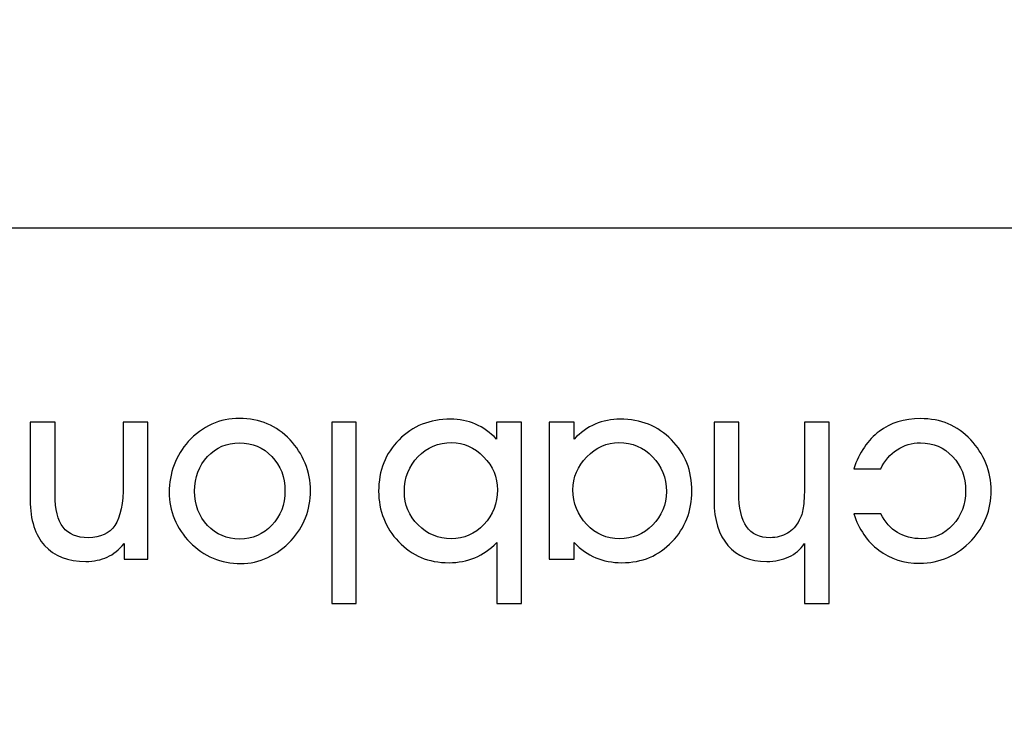
# Model space of a CAD drawing. Extents: x -583 to 265, y -378 to 352.
# Drawn here: x -205 to -189, y -188 to -178 of the extents above; entities that cross this region are included whole.
import ezdxf

# ---------------------------------------------------------------- set-up
doc = ezdxf.new("R2010")
doc.units = 0
doc.layers.add('EBENE_1', color=7, linetype='CONTINUOUS')

msp = doc.modelspace()

# ---------------------------------------------------------------- linework, layer by layer
at = {"layer": 'EBENE_1', "color": 254}
for points, knots in [([(-222.8308, -170.2239), (-222.8308, -170.2239), (-222.8308, -187.8542), (-222.8308, -187.8542), (-222.8308, -187.8542), (-222.8308, -187.8542), (-217.5314, -191.4971), (-217.5314, -191.4971), (-217.5314, -191.4971), (-217.5314, -191.4971), (-215.512, -188.5594), (-215.512, -188.5594), (-215.512, -188.5594), (-215.512, -188.5594), (-208.3351, -193.329), (-208.3351, -193.329), (-208.3351, -193.329), (-208.3351, -193.329), (-210.4293, -196.3792), (-210.4293, -196.3792), (-210.4293, -196.3792), (-210.4293, -196.3792), (-203.3421, -201.2512), (-203.3421, -201.2512), (-203.3421, -201.2512), (-203.3421, -201.2512), (-201.1732, -198.0886), (-201.1732, -198.0886), (-201.1732, -198.0886), (-201.1732, -198.0886), (-194.0113, -202.8482), (-194.0113, -202.8482), (-194.0113, -202.8482), (-194.0113, -202.8482), (-196.2183, -206.0682), (-196.2183, -206.0682), (-196.2183, -206.0682), (-196.2183, -206.0682), (-189.0565, -210.8277), (-189.0565, -210.8277), (-189.0565, -210.8277), (-189.0565, -210.8277), (-186.8496, -207.6077), (-186.8496, -207.6077), (-186.8496, -207.6077), (-186.8496, -207.6077), (-179.6877, -212.3673), (-179.6877, -212.3673), (-179.6877, -212.3673), (-179.6877, -212.3673), (-182.0712, -215.8529), (-182.0712, -215.8529), (-182.0712, -215.8529), (-182.0712, -215.8529), (-171.0961, -223.4177), (-171.0961, -223.4177), (-171.0961, -223.4177), (-171.0961, -223.4177), (-171.0961, -206.0412), (-171.0961, -206.0412), (-171.0961, -206.0412), (-171.0961, -206.0412), (-175.1332, -206.0412), (-175.1332, -206.0412), (-175.1332, -206.0412), (-175.1332, -206.0412), (-175.1333, -198.5093), (-175.1333, -198.5093), (-175.1333, -198.5093), (-175.1333, -198.5093), (-171.0961, -198.5093), (-171.0961, -198.5093), (-171.0961, -198.5093), (-171.0961, -198.5093), (-171.0961, -189.9807), (-171.0961, -189.9807), (-171.0961, -189.9807), (-171.0961, -189.9807), (-180.3061, -180.8792), (-180.3061, -180.8792), (-180.3061, -180.8792), (-180.3061, -180.8792), (-215.5537, -180.8792), (-215.5537, -180.8792), (-215.5537, -180.8792), (-215.5537, -180.8792), (-215.5537, -176.7133), (-215.5537, -176.7133), (-215.5537, -176.7133), (-215.5537, -176.7133), (-180.0719, -176.7133), (-180.0719, -176.7133), (-180.0719, -176.7133), (-180.0719, -176.7133), (-171.0961, -169.2506), (-171.0961, -169.2506), (-171.0961, -169.2506), (-171.0961, -169.2506), (-171.0961, -159.8088), (-171.0961, -159.8088), (-171.0961, -159.8088), (-171.0961, -159.8088), (-175.1332, -159.8088), (-175.1332, -159.8088), (-175.1332, -159.8088), (-175.1332, -159.8088), (-175.1333, -152.2769), (-175.1333, -152.2769), (-175.1333, -152.2769), (-175.1333, -152.2769), (-171.0961, -152.2769), (-171.0961, -152.2769), (-171.0961, -152.2769), (-171.0961, -152.2769), (-171.0961, -135.3071), (-171.0961, -135.3071), (-171.0961, -135.3071), (-171.0961, -135.3071), (-182.0147, -142.6762), (-182.0147, -142.6762), (-182.0147, -142.6762), (-182.0147, -142.6762), (-179.5877, -146.2764), (-179.5877, -146.2764), (-179.5877, -146.2764), (-179.5877, -146.2764), (-186.7496, -151.0364), (-186.7496, -151.0364), (-186.7496, -151.0364), (-186.7496, -151.0364), (-189.0568, -147.6155), (-189.0568, -147.6155), (-189.0568, -147.6155), (-189.0568, -147.6155), (-196.2182, -152.3758), (-196.2182, -152.3758), (-196.2182, -152.3758), (-196.2182, -152.3758), (-193.9116, -155.7959), (-193.9116, -155.7959), (-193.9116, -155.7959), (-193.9116, -155.7959), (-201.0733, -160.555), (-201.0733, -160.555), (-201.0733, -160.555), (-201.0733, -160.555), (-203.3801, -157.1353), (-203.3801, -157.1353), (-203.3801, -157.1353), (-203.3801, -157.1353), (-207.1355, -159.6308), (-207.1355, -159.6308), (-207.1355, -159.6308), (-207.1355, -159.6308), (-210.5257, -161.919), (-210.5257, -161.919), (-210.5257, -161.919), (-210.5257, -161.919), (-208.2354, -165.3148), (-208.2354, -165.3148), (-208.2354, -165.3148), (-208.2354, -165.3148), (-215.4115, -170.0844), (-215.4115, -170.0844), (-215.4115, -170.0844), (-215.4115, -170.0844), (-217.6684, -166.7398), (-217.6684, -166.7398), (-217.6684, -166.7398), (-217.6684, -166.7398), (-222.8308, -170.2239), (-222.8308, -170.2239)], [0, 0, 0, 0, 0.0232558, 0.0232558, 0.0232558, 0.0232558, 0.0465116, 0.0465116, 0.0465116, 0.0465116, 0.0697674, 0.0697674, 0.0697674, 0.0697674, 0.0930233, 0.0930233, 0.0930233, 0.0930233, 0.1162791, 0.1162791, 0.1162791, 0.1162791, 0.1395349, 0.1395349, 0.1395349, 0.1395349, 0.1627907, 0.1627907, 0.1627907, 0.1627907, 0.1860465, 0.1860465, 0.1860465, 0.1860465, 0.2093023, 0.2093023, 0.2093023, 0.2093023, 0.2325581, 0.2325581, 0.2325581, 0.2325581, 0.255814, 0.255814, 0.255814, 0.255814, 0.2790698, 0.2790698, 0.2790698, 0.2790698, 0.3023256, 0.3023256, 0.3023256, 0.3023256, 0.3255814, 0.3255814, 0.3255814, 0.3255814, 0.3488372, 0.3488372, 0.3488372, 0.3488372, 0.372093, 0.372093, 0.372093, 0.372093, 0.3953488, 0.3953488, 0.3953488, 0.3953488, 0.4186047, 0.4186047, 0.4186047, 0.4186047, 0.4418605, 0.4418605, 0.4418605, 0.4418605, 0.4651163, 0.4651163, 0.4651163, 0.4651163, 0.4883721, 0.4883721, 0.4883721, 0.4883721, 0.5116279, 0.5116279, 0.5116279, 0.5116279, 0.5348837, 0.5348837, 0.5348837, 0.5348837, 0.5581395, 0.5581395, 0.5581395, 0.5581395, 0.5813953, 0.5813953, 0.5813953, 0.5813953, 0.6046512, 0.6046512, 0.6046512, 0.6046512, 0.627907, 0.627907, 0.627907, 0.627907, 0.6511628, 0.6511628, 0.6511628, 0.6511628, 0.6744186, 0.6744186, 0.6744186, 0.6744186, 0.6976744, 0.6976744, 0.6976744, 0.6976744, 0.7209302, 0.7209302, 0.7209302, 0.7209302, 0.744186, 0.744186, 0.744186, 0.744186, 0.7674419, 0.7674419, 0.7674419, 0.7674419, 0.7906977, 0.7906977, 0.7906977, 0.7906977, 0.8139535, 0.8139535, 0.8139535, 0.8139535, 0.8372093, 0.8372093, 0.8372093, 0.8372093, 0.8604651, 0.8604651, 0.8604651, 0.8604651, 0.8837209, 0.8837209, 0.8837209, 0.8837209, 0.9069767, 0.9069767, 0.9069767, 0.9069767, 0.9302326, 0.9302326, 0.9302326, 0.9302326, 0.9534884, 0.9534884, 0.9534884, 0.9534884, 0.9767442, 0.9767442, 0.9767442, 0.9767442, 1, 1, 1, 1]), ([(-203.1114, -183.918), (-203.1114, -183.918), (-202.7261, -183.918), (-202.7261, -183.918), (-202.7261, -183.918), (-202.7261, -183.918), (-202.7261, -186.0587), (-202.7261, -186.0587), (-202.7261, -186.0587), (-202.7261, -186.0587), (-203.0961, -186.0587), (-203.0961, -186.0587), (-203.0961, -186.0587), (-203.0961, -186.0587), (-203.0961, -185.815), (-203.0961, -185.815), (-203.0961, -185.815), (-203.1764, -185.9113), (-203.2648, -185.9817), (-203.3618, -186.0262), (-203.3618, -186.0262), (-203.4581, -186.0707), (-203.569, -186.0933), (-203.6932, -186.0933), (-203.6932, -186.0933), (-203.9735, -186.0933), (-204.1887, -186.0109), (-204.3388, -185.8462), (-204.3388, -185.8462), (-204.4882, -185.6815), (-204.5633, -185.445), (-204.5633, -185.1375), (-204.5633, -185.1375), (-204.5633, -185.1375), (-204.5633, -183.918), (-204.5633, -183.918), (-204.5633, -183.918), (-204.5633, -183.918), (-204.1761, -183.918), (-204.1761, -183.918), (-204.1761, -183.918), (-204.1761, -183.918), (-204.1761, -185.0538), (-204.1761, -185.0538), (-204.1761, -185.0538), (-204.1761, -185.2809), (-204.1342, -185.4496), (-204.0499, -185.5592), (-204.0499, -185.5592), (-203.9655, -185.6688), (-203.8347, -185.7233), (-203.658, -185.7233), (-203.658, -185.7233), (-203.466, -185.7233), (-203.3272, -185.6589), (-203.2409, -185.53), (-203.2409, -185.53), (-203.1545, -185.4005), (-203.1114, -185.188), (-203.1114, -184.8904), (-203.1114, -184.8904), (-203.1114, -184.8904), (-203.1114, -183.918), (-203.1114, -183.918)], [0, 0, 0, 0, 0.0625, 0.0625, 0.0625, 0.0625, 0.125, 0.125, 0.125, 0.125, 0.1875, 0.1875, 0.1875, 0.1875, 0.25, 0.25, 0.25, 0.25, 0.3125, 0.3125, 0.3125, 0.3125, 0.375, 0.375, 0.375, 0.375, 0.4375, 0.4375, 0.4375, 0.4375, 0.5, 0.5, 0.5, 0.5, 0.5625, 0.5625, 0.5625, 0.5625, 0.625, 0.625, 0.625, 0.625, 0.6875, 0.6875, 0.6875, 0.6875, 0.75, 0.75, 0.75, 0.75, 0.8125, 0.8125, 0.8125, 0.8125, 0.875, 0.875, 0.875, 0.875, 0.9375, 0.9375, 0.9375, 0.9375, 1, 1, 1, 1]), ([(-200.1863, -184.986), (-200.1863, -185.1381), (-200.2122, -185.2796), (-200.2633, -185.4111), (-200.2633, -185.4111), (-200.3144, -185.5433), (-200.3902, -185.6615), (-200.4898, -185.7665), (-200.4898, -185.7665), (-200.5974, -185.882), (-200.7189, -185.971), (-200.8538, -186.0328), (-200.8538, -186.0328), (-200.9886, -186.0952), (-201.1288, -186.1265), (-201.2742, -186.1265), (-201.2742, -186.1265), (-201.4296, -186.1265), (-201.5738, -186.0986), (-201.7066, -186.0428), (-201.7066, -186.0428), (-201.8401, -185.987), (-201.9603, -185.9046), (-202.0679, -185.7957), (-202.0679, -185.7957), (-202.1729, -185.6881), (-202.2539, -185.5665), (-202.3104, -185.4317), (-202.3104, -185.4317), (-202.3668, -185.2969), (-202.3947, -185.1574), (-202.3947, -185.0133), (-202.3947, -185.0133), (-202.3947, -184.8671), (-202.3681, -184.7243), (-202.3157, -184.5855), (-202.3157, -184.5855), (-202.2632, -184.4467), (-202.1895, -184.3252), (-202.0952, -184.2215), (-202.0952, -184.2215), (-201.9862, -184.102), (-201.864, -184.0117), (-201.7285, -183.9499), (-201.7285, -183.9499), (-201.593, -183.8881), (-201.4482, -183.8576), (-201.2955, -183.8576), (-201.2955, -183.8576), (-201.1387, -183.8576), (-200.9939, -183.8855), (-200.8617, -183.9419), (-200.8617, -183.9419), (-200.7289, -183.9984), (-200.6107, -184.0821), (-200.5051, -184.1923), (-200.5051, -184.1923), (-200.4054, -184.2973), (-200.3271, -184.4195), (-200.2706, -184.559), (-200.2706, -184.559), (-200.2141, -184.6984), (-200.1863, -184.8406), (-200.1863, -184.986)], [0, 0, 0, 0, 0.0625, 0.0625, 0.0625, 0.0625, 0.125, 0.125, 0.125, 0.125, 0.1875, 0.1875, 0.1875, 0.1875, 0.25, 0.25, 0.25, 0.25, 0.3125, 0.3125, 0.3125, 0.3125, 0.375, 0.375, 0.375, 0.375, 0.4375, 0.4375, 0.4375, 0.4375, 0.5, 0.5, 0.5, 0.5, 0.5625, 0.5625, 0.5625, 0.5625, 0.625, 0.625, 0.625, 0.625, 0.6875, 0.6875, 0.6875, 0.6875, 0.75, 0.75, 0.75, 0.75, 0.8125, 0.8125, 0.8125, 0.8125, 0.875, 0.875, 0.875, 0.875, 0.9375, 0.9375, 0.9375, 0.9375, 1, 1, 1, 1]), ([(-199.4702, -183.918), (-199.4702, -183.918), (-199.4702, -186.7515), (-199.4702, -186.7515), (-199.4702, -186.7515), (-199.4702, -186.7515), (-199.8515, -186.7515), (-199.8515, -186.7515), (-199.8515, -186.7515), (-199.8515, -186.7515), (-199.8515, -183.918), (-199.8515, -183.918), (-199.8515, -183.918), (-199.8515, -183.918), (-199.4702, -183.918), (-199.4702, -183.918)], [0, 0, 0, 0, 0.25, 0.25, 0.25, 0.25, 0.5, 0.5, 0.5, 0.5, 0.75, 0.75, 0.75, 0.75, 1, 1, 1, 1]), ([(-197.281, -184.181), (-197.281, -184.181), (-197.281, -183.918), (-197.281, -183.918), (-197.281, -183.918), (-197.281, -183.918), (-196.8918, -183.918), (-196.8918, -183.918), (-196.8918, -183.918), (-196.8918, -183.918), (-196.8918, -186.7515), (-196.8918, -186.7515), (-196.8918, -186.7515), (-196.8918, -186.7515), (-197.277, -186.7515), (-197.277, -186.7515), (-197.277, -186.7515), (-197.277, -186.7515), (-197.277, -185.7997), (-197.277, -185.7997), (-197.277, -185.7997), (-197.3806, -185.9046), (-197.4949, -185.9837), (-197.6184, -186.0355), (-197.6184, -186.0355), (-197.7426, -186.0873), (-197.8768, -186.1132), (-198.0222, -186.1132), (-198.0222, -186.1132), (-198.1856, -186.1132), (-198.3311, -186.0859), (-198.4593, -186.0321), (-198.4593, -186.0321), (-198.5868, -185.9783), (-198.7044, -185.8953), (-198.812, -185.7824), (-198.812, -185.7824), (-198.9123, -185.6788), (-198.9886, -185.5592), (-199.0418, -185.4244), (-199.0418, -185.4244), (-199.0949, -185.2896), (-199.1215, -185.1474), (-199.1215, -184.998), (-199.1215, -184.998), (-199.1215, -184.6752), (-199.0152, -184.4062), (-198.8027, -184.1917), (-198.8027, -184.1917), (-198.5895, -183.9771), (-198.3218, -183.8695), (-197.999, -183.8695), (-197.999, -183.8695), (-197.8615, -183.8695), (-197.732, -183.8961), (-197.6104, -183.9486), (-197.6104, -183.9486), (-197.4895, -184.001), (-197.3793, -184.0787), (-197.281, -184.181)], [0, 0, 0, 0, 0.0666667, 0.0666667, 0.0666667, 0.0666667, 0.1333333, 0.1333333, 0.1333333, 0.1333333, 0.2, 0.2, 0.2, 0.2, 0.2666667, 0.2666667, 0.2666667, 0.2666667, 0.3333333, 0.3333333, 0.3333333, 0.3333333, 0.4, 0.4, 0.4, 0.4, 0.4666667, 0.4666667, 0.4666667, 0.4666667, 0.5333333, 0.5333333, 0.5333333, 0.5333333, 0.6, 0.6, 0.6, 0.6, 0.6666667, 0.6666667, 0.6666667, 0.6666667, 0.7333333, 0.7333333, 0.7333333, 0.7333333, 0.8, 0.8, 0.8, 0.8, 0.8666667, 0.8666667, 0.8666667, 0.8666667, 0.9333333, 0.9333333, 0.9333333, 0.9333333, 1, 1, 1, 1]), ([(-196.0668, -183.918), (-196.0668, -183.918), (-196.0668, -184.181), (-196.0668, -184.181), (-196.0668, -184.181), (-195.9685, -184.0787), (-195.8582, -184.001), (-195.7374, -183.9486), (-195.7374, -183.9486), (-195.6158, -183.8961), (-195.4863, -183.8695), (-195.3488, -183.8695), (-195.3488, -183.8695), (-195.0273, -183.8695), (-194.7603, -183.9771), (-194.5471, -184.1917), (-194.5471, -184.1917), (-194.3346, -184.4062), (-194.2283, -184.6752), (-194.2283, -184.998), (-194.2283, -184.998), (-194.2283, -185.1488), (-194.2549, -185.2916), (-194.308, -185.4264), (-194.308, -185.4264), (-194.3611, -185.5612), (-194.4369, -185.6801), (-194.5358, -185.7824), (-194.5358, -185.7824), (-194.6434, -185.8953), (-194.761, -185.9783), (-194.8885, -186.0321), (-194.8885, -186.0321), (-195.0167, -186.0859), (-195.1622, -186.1132), (-195.3256, -186.1132), (-195.3256, -186.1132), (-195.4723, -186.1132), (-195.6072, -186.0873), (-195.73, -186.0355), (-195.73, -186.0355), (-195.8536, -185.9837), (-195.9658, -185.9046), (-196.0668, -185.7997), (-196.0668, -185.7997), (-196.0668, -185.7997), (-196.0668, -186.0587), (-196.0668, -186.0587), (-196.0668, -186.0587), (-196.0668, -186.0587), (-196.456, -186.0587), (-196.456, -186.0587), (-196.456, -186.0587), (-196.456, -186.0587), (-196.456, -183.918), (-196.456, -183.918), (-196.456, -183.918), (-196.456, -183.918), (-196.0668, -183.918), (-196.0668, -183.918)], [0, 0, 0, 0, 0.0666667, 0.0666667, 0.0666667, 0.0666667, 0.1333333, 0.1333333, 0.1333333, 0.1333333, 0.2, 0.2, 0.2, 0.2, 0.2666667, 0.2666667, 0.2666667, 0.2666667, 0.3333333, 0.3333333, 0.3333333, 0.3333333, 0.4, 0.4, 0.4, 0.4, 0.4666667, 0.4666667, 0.4666667, 0.4666667, 0.5333333, 0.5333333, 0.5333333, 0.5333333, 0.6, 0.6, 0.6, 0.6, 0.6666667, 0.6666667, 0.6666667, 0.6666667, 0.7333333, 0.7333333, 0.7333333, 0.7333333, 0.8, 0.8, 0.8, 0.8, 0.8666667, 0.8666667, 0.8666667, 0.8666667, 0.9333333, 0.9333333, 0.9333333, 0.9333333, 1, 1, 1, 1]), ([(-192.4709, -183.918), (-192.4709, -183.918), (-192.0856, -183.918), (-192.0856, -183.918), (-192.0856, -183.918), (-192.0856, -183.918), (-192.0856, -186.7515), (-192.0856, -186.7515), (-192.0856, -186.7515), (-192.0856, -186.7515), (-192.4709, -186.7515), (-192.4709, -186.7515), (-192.4709, -186.7515), (-192.4709, -186.7515), (-192.4709, -185.815), (-192.4709, -185.815), (-192.4709, -185.815), (-192.5333, -185.9073), (-192.6137, -185.9764), (-192.7133, -186.0228), (-192.7133, -186.0228), (-192.8123, -186.07), (-192.9278, -186.0933), (-193.0607, -186.0933), (-193.0607, -186.0933), (-193.3197, -186.0933), (-193.5216, -186.0102), (-193.6658, -185.8442), (-193.6658, -185.8442), (-193.8099, -185.6781), (-193.8816, -185.445), (-193.8816, -185.1454), (-193.8816, -185.1454), (-193.8816, -185.1454), (-193.8816, -183.918), (-193.8816, -183.918), (-193.8816, -183.918), (-193.8816, -183.918), (-193.4964, -183.918), (-193.4964, -183.918), (-193.4964, -183.918), (-193.4964, -183.918), (-193.4964, -185.0212), (-193.4964, -185.0212), (-193.4964, -185.0212), (-193.4964, -185.2584), (-193.4559, -185.435), (-193.3755, -185.5499), (-193.3755, -185.5499), (-193.2951, -185.6655), (-193.1723, -185.7233), (-193.0062, -185.7233), (-193.0062, -185.7233), (-192.9046, -185.7233), (-192.8156, -185.7), (-192.7372, -185.6536), (-192.7372, -185.6536), (-192.6595, -185.6064), (-192.5971, -185.5393), (-192.5506, -185.451), (-192.5506, -185.451), (-192.522, -185.3978), (-192.5014, -185.3327), (-192.4895, -185.2564), (-192.4895, -185.2564), (-192.4768, -185.18), (-192.4709, -185.0578), (-192.4709, -184.8904), (-192.4709, -184.8904), (-192.4709, -184.8904), (-192.4709, -183.918), (-192.4709, -183.918)], [0, 0, 0, 0, 0.0555556, 0.0555556, 0.0555556, 0.0555556, 0.1111111, 0.1111111, 0.1111111, 0.1111111, 0.1666667, 0.1666667, 0.1666667, 0.1666667, 0.2222222, 0.2222222, 0.2222222, 0.2222222, 0.2777778, 0.2777778, 0.2777778, 0.2777778, 0.3333333, 0.3333333, 0.3333333, 0.3333333, 0.3888889, 0.3888889, 0.3888889, 0.3888889, 0.4444444, 0.4444444, 0.4444444, 0.4444444, 0.5, 0.5, 0.5, 0.5, 0.5555556, 0.5555556, 0.5555556, 0.5555556, 0.6111111, 0.6111111, 0.6111111, 0.6111111, 0.6666667, 0.6666667, 0.6666667, 0.6666667, 0.7222222, 0.7222222, 0.7222222, 0.7222222, 0.7777778, 0.7777778, 0.7777778, 0.7777778, 0.8333333, 0.8333333, 0.8333333, 0.8333333, 0.8888889, 0.8888889, 0.8888889, 0.8888889, 0.9444444, 0.9444444, 0.9444444, 0.9444444, 1, 1, 1, 1]), ([(-191.7017, -184.648), (-191.6121, -184.3896), (-191.4792, -184.1943), (-191.3026, -184.0608), (-191.3026, -184.0608), (-191.1265, -183.928), (-190.912, -183.8615), (-190.659, -183.8615), (-190.659, -183.8615), (-190.4995, -183.8615), (-190.3547, -183.8888), (-190.2252, -183.9439), (-190.2252, -183.9439), (-190.095, -183.999), (-189.9781, -184.0821), (-189.8725, -184.1923), (-189.8725, -184.1923), (-189.7729, -184.2973), (-189.6945, -184.4195), (-189.6381, -184.559), (-189.6381, -184.559), (-189.5816, -184.6984), (-189.5537, -184.8406), (-189.5537, -184.986), (-189.5537, -184.986), (-189.5537, -185.1355), (-189.5796, -185.275), (-189.6308, -185.4051), (-189.6308, -185.4051), (-189.6819, -185.536), (-189.7576, -185.6549), (-189.8573, -185.7625), (-189.8573, -185.7625), (-189.9675, -185.8807), (-190.0911, -185.9704), (-190.2285, -186.0308), (-190.2285, -186.0308), (-190.366, -186.0919), (-190.5135, -186.1225), (-190.6702, -186.1225), (-190.6702, -186.1225), (-190.916, -186.1225), (-191.1285, -186.0547), (-191.3085, -185.9192), (-191.3085, -185.9192), (-191.4892, -185.7837), (-191.62, -185.5931), (-191.7017, -185.348), (-191.7017, -185.348), (-191.7017, -185.348), (-191.2793, -185.348), (-191.2793, -185.348), (-191.2793, -185.348), (-191.2116, -185.4789), (-191.1252, -185.5772), (-191.0189, -185.6416), (-191.0189, -185.6416), (-190.9127, -185.7067), (-190.7851, -185.7392), (-190.6377, -185.7392), (-190.6377, -185.7392), (-190.4471, -185.7392), (-190.285, -185.6675), (-190.1522, -185.5234), (-190.1522, -185.5234), (-190.0193, -185.3792), (-189.9529, -185.2012), (-189.9529, -184.99), (-189.9529, -184.99), (-189.9529, -184.7761), (-190.0207, -184.5975), (-190.1555, -184.4547), (-190.1555, -184.4547), (-190.2903, -184.3119), (-190.4577, -184.2408), (-190.659, -184.2408), (-190.659, -184.2408), (-190.7938, -184.2408), (-190.9153, -184.276), (-191.0243, -184.3471), (-191.0243, -184.3471), (-191.1332, -184.4175), (-191.2182, -184.5178), (-191.2793, -184.648), (-191.2793, -184.648), (-191.2793, -184.648), (-191.7017, -184.648), (-191.7017, -184.648)], [0, 0, 0, 0, 0.0454545, 0.0454545, 0.0454545, 0.0454545, 0.0909091, 0.0909091, 0.0909091, 0.0909091, 0.1363636, 0.1363636, 0.1363636, 0.1363636, 0.1818182, 0.1818182, 0.1818182, 0.1818182, 0.2272727, 0.2272727, 0.2272727, 0.2272727, 0.2727273, 0.2727273, 0.2727273, 0.2727273, 0.3181818, 0.3181818, 0.3181818, 0.3181818, 0.3636364, 0.3636364, 0.3636364, 0.3636364, 0.4090909, 0.4090909, 0.4090909, 0.4090909, 0.4545455, 0.4545455, 0.4545455, 0.4545455, 0.5, 0.5, 0.5, 0.5, 0.5454545, 0.5454545, 0.5454545, 0.5454545, 0.5909091, 0.5909091, 0.5909091, 0.5909091, 0.6363636, 0.6363636, 0.6363636, 0.6363636, 0.6818182, 0.6818182, 0.6818182, 0.6818182, 0.7272727, 0.7272727, 0.7272727, 0.7272727, 0.7727273, 0.7727273, 0.7727273, 0.7727273, 0.8181818, 0.8181818, 0.8181818, 0.8181818, 0.8636364, 0.8636364, 0.8636364, 0.8636364, 0.9090909, 0.9090909, 0.9090909, 0.9090909, 0.9545455, 0.9545455, 0.9545455, 0.9545455, 1, 1, 1, 1]), ([(-200.5854, -184.99), (-200.5854, -184.7761), (-200.6532, -184.5975), (-200.7887, -184.4547), (-200.7887, -184.4547), (-200.9242, -184.3119), (-201.0929, -184.2408), (-201.2955, -184.2408), (-201.2955, -184.2408), (-201.4941, -184.2408), (-201.6601, -184.3125), (-201.7943, -184.456), (-201.7943, -184.456), (-201.9284, -184.5995), (-201.9955, -184.7788), (-201.9955, -184.994), (-201.9955, -184.994), (-201.9955, -185.2105), (-201.9284, -185.3899), (-201.7943, -185.5313), (-201.7943, -185.5313), (-201.6601, -185.6728), (-201.4927, -185.7432), (-201.2915, -185.7432), (-201.2915, -185.7432), (-201.0916, -185.7432), (-200.9242, -185.6715), (-200.7887, -185.528), (-200.7887, -185.528), (-200.6532, -185.3846), (-200.5854, -185.2052), (-200.5854, -184.99)], [0, 0, 0, 0, 0.125, 0.125, 0.125, 0.125, 0.25, 0.25, 0.25, 0.25, 0.375, 0.375, 0.375, 0.375, 0.5, 0.5, 0.5, 0.5, 0.625, 0.625, 0.625, 0.625, 0.75, 0.75, 0.75, 0.75, 0.875, 0.875, 0.875, 0.875, 1, 1, 1, 1]), ([(-197.265, -184.9747), (-197.265, -184.7775), (-197.3374, -184.6054), (-197.4822, -184.458), (-197.4822, -184.458), (-197.627, -184.3112), (-197.7937, -184.2375), (-197.983, -184.2375), (-197.983, -184.2375), (-198.1889, -184.2375), (-198.3636, -184.3105), (-198.5064, -184.456), (-198.5064, -184.456), (-198.6492, -184.6021), (-198.7203, -184.7841), (-198.7203, -185.002), (-198.7203, -185.002), (-198.7203, -185.2065), (-198.6486, -185.3812), (-198.5044, -185.524), (-198.5044, -185.524), (-198.3603, -185.6675), (-198.1883, -185.7392), (-197.987, -185.7392), (-197.987, -185.7392), (-197.7898, -185.7392), (-197.6204, -185.6648), (-197.4783, -185.5154), (-197.4783, -185.5154), (-197.3361, -185.3666), (-197.265, -185.186), (-197.265, -184.9747)], [0, 0, 0, 0, 0.125, 0.125, 0.125, 0.125, 0.25, 0.25, 0.25, 0.25, 0.375, 0.375, 0.375, 0.375, 0.5, 0.5, 0.5, 0.5, 0.625, 0.625, 0.625, 0.625, 0.75, 0.75, 0.75, 0.75, 0.875, 0.875, 0.875, 0.875, 1, 1, 1, 1]), ([(-194.6275, -185.002), (-194.6275, -184.7854), (-194.6992, -184.6041), (-194.8427, -184.4573), (-194.8427, -184.4573), (-194.9855, -184.3105), (-195.1608, -184.2375), (-195.3687, -184.2375), (-195.3687, -184.2375), (-195.558, -184.2375), (-195.7247, -184.3112), (-195.8695, -184.458), (-195.8695, -184.458), (-196.0137, -184.6054), (-196.0861, -184.7775), (-196.0861, -184.9747), (-196.0861, -184.9747), (-196.0861, -185.1846), (-196.0143, -185.3646), (-195.8715, -185.5147), (-195.8715, -185.5147), (-195.7281, -185.6642), (-195.558, -185.7392), (-195.3608, -185.7392), (-195.3608, -185.7392), (-195.1582, -185.7392), (-194.9855, -185.6682), (-194.8427, -185.5254), (-194.8427, -185.5254), (-194.6992, -185.3826), (-194.6275, -185.2079), (-194.6275, -185.002)], [0, 0, 0, 0, 0.125, 0.125, 0.125, 0.125, 0.25, 0.25, 0.25, 0.25, 0.375, 0.375, 0.375, 0.375, 0.5, 0.5, 0.5, 0.5, 0.625, 0.625, 0.625, 0.625, 0.75, 0.75, 0.75, 0.75, 0.875, 0.875, 0.875, 0.875, 1, 1, 1, 1])]:
    msp.add_open_spline(points, degree=3, knots=knots, dxfattribs=at)
at = {"layer": 'EBENE_1'}
for points, knots in [([(-203.1114, -183.918), (-203.1114, -183.918), (-202.7261, -183.918), (-202.7261, -183.918), (-202.7261, -183.918), (-202.7261, -183.918), (-202.7261, -186.0587), (-202.7261, -186.0587), (-202.7261, -186.0587), (-202.7261, -186.0587), (-203.0961, -186.0587), (-203.0961, -186.0587), (-203.0961, -186.0587), (-203.0961, -186.0587), (-203.0961, -185.815), (-203.0961, -185.815), (-203.0961, -185.815), (-203.1764, -185.9113), (-203.2648, -185.9817), (-203.3618, -186.0262), (-203.3618, -186.0262), (-203.4581, -186.0707), (-203.569, -186.0933), (-203.6932, -186.0933), (-203.6932, -186.0933), (-203.9735, -186.0933), (-204.1887, -186.0109), (-204.3388, -185.8462), (-204.3388, -185.8462), (-204.4882, -185.6815), (-204.5633, -185.445), (-204.5633, -185.1375), (-204.5633, -185.1375), (-204.5633, -185.1375), (-204.5633, -183.918), (-204.5633, -183.918), (-204.5633, -183.918), (-204.5633, -183.918), (-204.1761, -183.918), (-204.1761, -183.918), (-204.1761, -183.918), (-204.1761, -183.918), (-204.1761, -185.0538), (-204.1761, -185.0538), (-204.1761, -185.0538), (-204.1761, -185.2809), (-204.1342, -185.4496), (-204.0499, -185.5592), (-204.0499, -185.5592), (-203.9655, -185.6688), (-203.8347, -185.7233), (-203.658, -185.7233), (-203.658, -185.7233), (-203.466, -185.7233), (-203.3272, -185.6589), (-203.2409, -185.53), (-203.2409, -185.53), (-203.1545, -185.4005), (-203.1114, -185.188), (-203.1114, -184.8904), (-203.1114, -184.8904), (-203.1114, -184.8904), (-203.1114, -183.918), (-203.1114, -183.918)], [0, 0, 0, 0, 0.0625, 0.0625, 0.0625, 0.0625, 0.125, 0.125, 0.125, 0.125, 0.1875, 0.1875, 0.1875, 0.1875, 0.25, 0.25, 0.25, 0.25, 0.3125, 0.3125, 0.3125, 0.3125, 0.375, 0.375, 0.375, 0.375, 0.4375, 0.4375, 0.4375, 0.4375, 0.5, 0.5, 0.5, 0.5, 0.5625, 0.5625, 0.5625, 0.5625, 0.625, 0.625, 0.625, 0.625, 0.6875, 0.6875, 0.6875, 0.6875, 0.75, 0.75, 0.75, 0.75, 0.8125, 0.8125, 0.8125, 0.8125, 0.875, 0.875, 0.875, 0.875, 0.9375, 0.9375, 0.9375, 0.9375, 1, 1, 1, 1]), ([(-200.1863, -184.986), (-200.1863, -185.1381), (-200.2122, -185.2796), (-200.2633, -185.4111), (-200.2633, -185.4111), (-200.3144, -185.5433), (-200.3902, -185.6615), (-200.4898, -185.7665), (-200.4898, -185.7665), (-200.5974, -185.882), (-200.7189, -185.971), (-200.8538, -186.0328), (-200.8538, -186.0328), (-200.9886, -186.0952), (-201.1288, -186.1265), (-201.2742, -186.1265), (-201.2742, -186.1265), (-201.4296, -186.1265), (-201.5738, -186.0986), (-201.7066, -186.0428), (-201.7066, -186.0428), (-201.8401, -185.987), (-201.9603, -185.9046), (-202.0679, -185.7957), (-202.0679, -185.7957), (-202.1729, -185.6881), (-202.2539, -185.5665), (-202.3104, -185.4317), (-202.3104, -185.4317), (-202.3668, -185.2969), (-202.3947, -185.1574), (-202.3947, -185.0133), (-202.3947, -185.0133), (-202.3947, -184.8671), (-202.3681, -184.7243), (-202.3157, -184.5855), (-202.3157, -184.5855), (-202.2632, -184.4467), (-202.1895, -184.3252), (-202.0952, -184.2215), (-202.0952, -184.2215), (-201.9862, -184.102), (-201.864, -184.0117), (-201.7285, -183.9499), (-201.7285, -183.9499), (-201.593, -183.8881), (-201.4482, -183.8576), (-201.2955, -183.8576), (-201.2955, -183.8576), (-201.1387, -183.8576), (-200.9939, -183.8855), (-200.8617, -183.9419), (-200.8617, -183.9419), (-200.7289, -183.9984), (-200.6107, -184.0821), (-200.5051, -184.1923), (-200.5051, -184.1923), (-200.4054, -184.2973), (-200.3271, -184.4195), (-200.2706, -184.559), (-200.2706, -184.559), (-200.2141, -184.6984), (-200.1863, -184.8406), (-200.1863, -184.986)], [0, 0, 0, 0, 0.0625, 0.0625, 0.0625, 0.0625, 0.125, 0.125, 0.125, 0.125, 0.1875, 0.1875, 0.1875, 0.1875, 0.25, 0.25, 0.25, 0.25, 0.3125, 0.3125, 0.3125, 0.3125, 0.375, 0.375, 0.375, 0.375, 0.4375, 0.4375, 0.4375, 0.4375, 0.5, 0.5, 0.5, 0.5, 0.5625, 0.5625, 0.5625, 0.5625, 0.625, 0.625, 0.625, 0.625, 0.6875, 0.6875, 0.6875, 0.6875, 0.75, 0.75, 0.75, 0.75, 0.8125, 0.8125, 0.8125, 0.8125, 0.875, 0.875, 0.875, 0.875, 0.9375, 0.9375, 0.9375, 0.9375, 1, 1, 1, 1]), ([(-199.4702, -183.918), (-199.4702, -183.918), (-199.4702, -186.7515), (-199.4702, -186.7515), (-199.4702, -186.7515), (-199.4702, -186.7515), (-199.8515, -186.7515), (-199.8515, -186.7515), (-199.8515, -186.7515), (-199.8515, -186.7515), (-199.8515, -183.918), (-199.8515, -183.918), (-199.8515, -183.918), (-199.8515, -183.918), (-199.4702, -183.918), (-199.4702, -183.918)], [0, 0, 0, 0, 0.25, 0.25, 0.25, 0.25, 0.5, 0.5, 0.5, 0.5, 0.75, 0.75, 0.75, 0.75, 1, 1, 1, 1]), ([(-197.281, -184.181), (-197.281, -184.181), (-197.281, -183.918), (-197.281, -183.918), (-197.281, -183.918), (-197.281, -183.918), (-196.8918, -183.918), (-196.8918, -183.918), (-196.8918, -183.918), (-196.8918, -183.918), (-196.8918, -186.7515), (-196.8918, -186.7515), (-196.8918, -186.7515), (-196.8918, -186.7515), (-197.277, -186.7515), (-197.277, -186.7515), (-197.277, -186.7515), (-197.277, -186.7515), (-197.277, -185.7997), (-197.277, -185.7997), (-197.277, -185.7997), (-197.3806, -185.9046), (-197.4949, -185.9837), (-197.6184, -186.0355), (-197.6184, -186.0355), (-197.7426, -186.0873), (-197.8768, -186.1132), (-198.0222, -186.1132), (-198.0222, -186.1132), (-198.1856, -186.1132), (-198.3311, -186.0859), (-198.4593, -186.0321), (-198.4593, -186.0321), (-198.5868, -185.9783), (-198.7044, -185.8953), (-198.812, -185.7824), (-198.812, -185.7824), (-198.9123, -185.6788), (-198.9886, -185.5592), (-199.0418, -185.4244), (-199.0418, -185.4244), (-199.0949, -185.2896), (-199.1215, -185.1474), (-199.1215, -184.998), (-199.1215, -184.998), (-199.1215, -184.6752), (-199.0152, -184.4062), (-198.8027, -184.1917), (-198.8027, -184.1917), (-198.5895, -183.9771), (-198.3218, -183.8695), (-197.999, -183.8695), (-197.999, -183.8695), (-197.8615, -183.8695), (-197.732, -183.8961), (-197.6104, -183.9486), (-197.6104, -183.9486), (-197.4895, -184.001), (-197.3793, -184.0787), (-197.281, -184.181)], [0, 0, 0, 0, 0.0666667, 0.0666667, 0.0666667, 0.0666667, 0.1333333, 0.1333333, 0.1333333, 0.1333333, 0.2, 0.2, 0.2, 0.2, 0.2666667, 0.2666667, 0.2666667, 0.2666667, 0.3333333, 0.3333333, 0.3333333, 0.3333333, 0.4, 0.4, 0.4, 0.4, 0.4666667, 0.4666667, 0.4666667, 0.4666667, 0.5333333, 0.5333333, 0.5333333, 0.5333333, 0.6, 0.6, 0.6, 0.6, 0.6666667, 0.6666667, 0.6666667, 0.6666667, 0.7333333, 0.7333333, 0.7333333, 0.7333333, 0.8, 0.8, 0.8, 0.8, 0.8666667, 0.8666667, 0.8666667, 0.8666667, 0.9333333, 0.9333333, 0.9333333, 0.9333333, 1, 1, 1, 1]), ([(-196.0668, -183.918), (-196.0668, -183.918), (-196.0668, -184.181), (-196.0668, -184.181), (-196.0668, -184.181), (-195.9685, -184.0787), (-195.8582, -184.001), (-195.7374, -183.9486), (-195.7374, -183.9486), (-195.6158, -183.8961), (-195.4863, -183.8695), (-195.3488, -183.8695), (-195.3488, -183.8695), (-195.0273, -183.8695), (-194.7603, -183.9771), (-194.5471, -184.1917), (-194.5471, -184.1917), (-194.3346, -184.4062), (-194.2283, -184.6752), (-194.2283, -184.998), (-194.2283, -184.998), (-194.2283, -185.1488), (-194.2549, -185.2916), (-194.308, -185.4264), (-194.308, -185.4264), (-194.3611, -185.5612), (-194.4369, -185.6801), (-194.5358, -185.7824), (-194.5358, -185.7824), (-194.6434, -185.8953), (-194.761, -185.9783), (-194.8885, -186.0321), (-194.8885, -186.0321), (-195.0167, -186.0859), (-195.1622, -186.1132), (-195.3256, -186.1132), (-195.3256, -186.1132), (-195.4723, -186.1132), (-195.6072, -186.0873), (-195.73, -186.0355), (-195.73, -186.0355), (-195.8536, -185.9837), (-195.9658, -185.9046), (-196.0668, -185.7997), (-196.0668, -185.7997), (-196.0668, -185.7997), (-196.0668, -186.0587), (-196.0668, -186.0587), (-196.0668, -186.0587), (-196.0668, -186.0587), (-196.456, -186.0587), (-196.456, -186.0587), (-196.456, -186.0587), (-196.456, -186.0587), (-196.456, -183.918), (-196.456, -183.918), (-196.456, -183.918), (-196.456, -183.918), (-196.0668, -183.918), (-196.0668, -183.918)], [0, 0, 0, 0, 0.0666667, 0.0666667, 0.0666667, 0.0666667, 0.1333333, 0.1333333, 0.1333333, 0.1333333, 0.2, 0.2, 0.2, 0.2, 0.2666667, 0.2666667, 0.2666667, 0.2666667, 0.3333333, 0.3333333, 0.3333333, 0.3333333, 0.4, 0.4, 0.4, 0.4, 0.4666667, 0.4666667, 0.4666667, 0.4666667, 0.5333333, 0.5333333, 0.5333333, 0.5333333, 0.6, 0.6, 0.6, 0.6, 0.6666667, 0.6666667, 0.6666667, 0.6666667, 0.7333333, 0.7333333, 0.7333333, 0.7333333, 0.8, 0.8, 0.8, 0.8, 0.8666667, 0.8666667, 0.8666667, 0.8666667, 0.9333333, 0.9333333, 0.9333333, 0.9333333, 1, 1, 1, 1]), ([(-192.4709, -183.918), (-192.4709, -183.918), (-192.0856, -183.918), (-192.0856, -183.918), (-192.0856, -183.918), (-192.0856, -183.918), (-192.0856, -186.7515), (-192.0856, -186.7515), (-192.0856, -186.7515), (-192.0856, -186.7515), (-192.4709, -186.7515), (-192.4709, -186.7515), (-192.4709, -186.7515), (-192.4709, -186.7515), (-192.4709, -185.815), (-192.4709, -185.815), (-192.4709, -185.815), (-192.5333, -185.9073), (-192.6137, -185.9764), (-192.7133, -186.0228), (-192.7133, -186.0228), (-192.8123, -186.07), (-192.9278, -186.0933), (-193.0607, -186.0933), (-193.0607, -186.0933), (-193.3197, -186.0933), (-193.5216, -186.0102), (-193.6658, -185.8442), (-193.6658, -185.8442), (-193.8099, -185.6781), (-193.8816, -185.445), (-193.8816, -185.1454), (-193.8816, -185.1454), (-193.8816, -185.1454), (-193.8816, -183.918), (-193.8816, -183.918), (-193.8816, -183.918), (-193.8816, -183.918), (-193.4964, -183.918), (-193.4964, -183.918), (-193.4964, -183.918), (-193.4964, -183.918), (-193.4964, -185.0212), (-193.4964, -185.0212), (-193.4964, -185.0212), (-193.4964, -185.2584), (-193.4559, -185.435), (-193.3755, -185.5499), (-193.3755, -185.5499), (-193.2951, -185.6655), (-193.1723, -185.7233), (-193.0062, -185.7233), (-193.0062, -185.7233), (-192.9046, -185.7233), (-192.8156, -185.7), (-192.7372, -185.6536), (-192.7372, -185.6536), (-192.6595, -185.6064), (-192.5971, -185.5393), (-192.5506, -185.451), (-192.5506, -185.451), (-192.522, -185.3978), (-192.5014, -185.3327), (-192.4895, -185.2564), (-192.4895, -185.2564), (-192.4768, -185.18), (-192.4709, -185.0578), (-192.4709, -184.8904), (-192.4709, -184.8904), (-192.4709, -184.8904), (-192.4709, -183.918), (-192.4709, -183.918)], [0, 0, 0, 0, 0.0555556, 0.0555556, 0.0555556, 0.0555556, 0.1111111, 0.1111111, 0.1111111, 0.1111111, 0.1666667, 0.1666667, 0.1666667, 0.1666667, 0.2222222, 0.2222222, 0.2222222, 0.2222222, 0.2777778, 0.2777778, 0.2777778, 0.2777778, 0.3333333, 0.3333333, 0.3333333, 0.3333333, 0.3888889, 0.3888889, 0.3888889, 0.3888889, 0.4444444, 0.4444444, 0.4444444, 0.4444444, 0.5, 0.5, 0.5, 0.5, 0.5555556, 0.5555556, 0.5555556, 0.5555556, 0.6111111, 0.6111111, 0.6111111, 0.6111111, 0.6666667, 0.6666667, 0.6666667, 0.6666667, 0.7222222, 0.7222222, 0.7222222, 0.7222222, 0.7777778, 0.7777778, 0.7777778, 0.7777778, 0.8333333, 0.8333333, 0.8333333, 0.8333333, 0.8888889, 0.8888889, 0.8888889, 0.8888889, 0.9444444, 0.9444444, 0.9444444, 0.9444444, 1, 1, 1, 1]), ([(-191.7017, -184.648), (-191.6121, -184.3896), (-191.4792, -184.1943), (-191.3026, -184.0608), (-191.3026, -184.0608), (-191.1265, -183.928), (-190.912, -183.8615), (-190.659, -183.8615), (-190.659, -183.8615), (-190.4995, -183.8615), (-190.3547, -183.8888), (-190.2252, -183.9439), (-190.2252, -183.9439), (-190.095, -183.999), (-189.9781, -184.0821), (-189.8725, -184.1923), (-189.8725, -184.1923), (-189.7729, -184.2973), (-189.6945, -184.4195), (-189.6381, -184.559), (-189.6381, -184.559), (-189.5816, -184.6984), (-189.5537, -184.8406), (-189.5537, -184.986), (-189.5537, -184.986), (-189.5537, -185.1355), (-189.5796, -185.275), (-189.6308, -185.4051), (-189.6308, -185.4051), (-189.6819, -185.536), (-189.7576, -185.6549), (-189.8573, -185.7625), (-189.8573, -185.7625), (-189.9675, -185.8807), (-190.0911, -185.9704), (-190.2285, -186.0308), (-190.2285, -186.0308), (-190.366, -186.0919), (-190.5135, -186.1225), (-190.6702, -186.1225), (-190.6702, -186.1225), (-190.916, -186.1225), (-191.1285, -186.0547), (-191.3085, -185.9192), (-191.3085, -185.9192), (-191.4892, -185.7837), (-191.62, -185.5931), (-191.7017, -185.348), (-191.7017, -185.348), (-191.7017, -185.348), (-191.2793, -185.348), (-191.2793, -185.348), (-191.2793, -185.348), (-191.2116, -185.4789), (-191.1252, -185.5772), (-191.0189, -185.6416), (-191.0189, -185.6416), (-190.9127, -185.7067), (-190.7851, -185.7392), (-190.6377, -185.7392), (-190.6377, -185.7392), (-190.4471, -185.7392), (-190.285, -185.6675), (-190.1522, -185.5234), (-190.1522, -185.5234), (-190.0193, -185.3792), (-189.9529, -185.2012), (-189.9529, -184.99), (-189.9529, -184.99), (-189.9529, -184.7761), (-190.0207, -184.5975), (-190.1555, -184.4547), (-190.1555, -184.4547), (-190.2903, -184.3119), (-190.4577, -184.2408), (-190.659, -184.2408), (-190.659, -184.2408), (-190.7938, -184.2408), (-190.9153, -184.276), (-191.0243, -184.3471), (-191.0243, -184.3471), (-191.1332, -184.4175), (-191.2182, -184.5178), (-191.2793, -184.648), (-191.2793, -184.648), (-191.2793, -184.648), (-191.7017, -184.648), (-191.7017, -184.648)], [0, 0, 0, 0, 0.0454545, 0.0454545, 0.0454545, 0.0454545, 0.0909091, 0.0909091, 0.0909091, 0.0909091, 0.1363636, 0.1363636, 0.1363636, 0.1363636, 0.1818182, 0.1818182, 0.1818182, 0.1818182, 0.2272727, 0.2272727, 0.2272727, 0.2272727, 0.2727273, 0.2727273, 0.2727273, 0.2727273, 0.3181818, 0.3181818, 0.3181818, 0.3181818, 0.3636364, 0.3636364, 0.3636364, 0.3636364, 0.4090909, 0.4090909, 0.4090909, 0.4090909, 0.4545455, 0.4545455, 0.4545455, 0.4545455, 0.5, 0.5, 0.5, 0.5, 0.5454545, 0.5454545, 0.5454545, 0.5454545, 0.5909091, 0.5909091, 0.5909091, 0.5909091, 0.6363636, 0.6363636, 0.6363636, 0.6363636, 0.6818182, 0.6818182, 0.6818182, 0.6818182, 0.7272727, 0.7272727, 0.7272727, 0.7272727, 0.7727273, 0.7727273, 0.7727273, 0.7727273, 0.8181818, 0.8181818, 0.8181818, 0.8181818, 0.8636364, 0.8636364, 0.8636364, 0.8636364, 0.9090909, 0.9090909, 0.9090909, 0.9090909, 0.9545455, 0.9545455, 0.9545455, 0.9545455, 1, 1, 1, 1]), ([(-200.5854, -184.99), (-200.5854, -184.7761), (-200.6532, -184.5975), (-200.7887, -184.4547), (-200.7887, -184.4547), (-200.9242, -184.3119), (-201.0929, -184.2408), (-201.2955, -184.2408), (-201.2955, -184.2408), (-201.4941, -184.2408), (-201.6601, -184.3125), (-201.7943, -184.456), (-201.7943, -184.456), (-201.9284, -184.5995), (-201.9955, -184.7788), (-201.9955, -184.994), (-201.9955, -184.994), (-201.9955, -185.2105), (-201.9284, -185.3899), (-201.7943, -185.5313), (-201.7943, -185.5313), (-201.6601, -185.6728), (-201.4927, -185.7432), (-201.2915, -185.7432), (-201.2915, -185.7432), (-201.0916, -185.7432), (-200.9242, -185.6715), (-200.7887, -185.528), (-200.7887, -185.528), (-200.6532, -185.3846), (-200.5854, -185.2052), (-200.5854, -184.99)], [0, 0, 0, 0, 0.125, 0.125, 0.125, 0.125, 0.25, 0.25, 0.25, 0.25, 0.375, 0.375, 0.375, 0.375, 0.5, 0.5, 0.5, 0.5, 0.625, 0.625, 0.625, 0.625, 0.75, 0.75, 0.75, 0.75, 0.875, 0.875, 0.875, 0.875, 1, 1, 1, 1]), ([(-197.265, -184.9747), (-197.265, -184.7775), (-197.3374, -184.6054), (-197.4822, -184.458), (-197.4822, -184.458), (-197.627, -184.3112), (-197.7937, -184.2375), (-197.983, -184.2375), (-197.983, -184.2375), (-198.1889, -184.2375), (-198.3636, -184.3105), (-198.5064, -184.456), (-198.5064, -184.456), (-198.6492, -184.6021), (-198.7203, -184.7841), (-198.7203, -185.002), (-198.7203, -185.002), (-198.7203, -185.2065), (-198.6486, -185.3812), (-198.5044, -185.524), (-198.5044, -185.524), (-198.3603, -185.6675), (-198.1883, -185.7392), (-197.987, -185.7392), (-197.987, -185.7392), (-197.7898, -185.7392), (-197.6204, -185.6648), (-197.4783, -185.5154), (-197.4783, -185.5154), (-197.3361, -185.3666), (-197.265, -185.186), (-197.265, -184.9747)], [0, 0, 0, 0, 0.125, 0.125, 0.125, 0.125, 0.25, 0.25, 0.25, 0.25, 0.375, 0.375, 0.375, 0.375, 0.5, 0.5, 0.5, 0.5, 0.625, 0.625, 0.625, 0.625, 0.75, 0.75, 0.75, 0.75, 0.875, 0.875, 0.875, 0.875, 1, 1, 1, 1]), ([(-194.6275, -185.002), (-194.6275, -184.7854), (-194.6992, -184.6041), (-194.8427, -184.4573), (-194.8427, -184.4573), (-194.9855, -184.3105), (-195.1608, -184.2375), (-195.3687, -184.2375), (-195.3687, -184.2375), (-195.558, -184.2375), (-195.7247, -184.3112), (-195.8695, -184.458), (-195.8695, -184.458), (-196.0137, -184.6054), (-196.0861, -184.7775), (-196.0861, -184.9747), (-196.0861, -184.9747), (-196.0861, -185.1846), (-196.0143, -185.3646), (-195.8715, -185.5147), (-195.8715, -185.5147), (-195.7281, -185.6642), (-195.558, -185.7392), (-195.3608, -185.7392), (-195.3608, -185.7392), (-195.1582, -185.7392), (-194.9855, -185.6682), (-194.8427, -185.5254), (-194.8427, -185.5254), (-194.6992, -185.3826), (-194.6275, -185.2079), (-194.6275, -185.002)], [0, 0, 0, 0, 0.125, 0.125, 0.125, 0.125, 0.25, 0.25, 0.25, 0.25, 0.375, 0.375, 0.375, 0.375, 0.5, 0.5, 0.5, 0.5, 0.625, 0.625, 0.625, 0.625, 0.75, 0.75, 0.75, 0.75, 0.875, 0.875, 0.875, 0.875, 1, 1, 1, 1])]:
    msp.add_open_spline(points, degree=3, knots=knots, dxfattribs=at)

doc.saveas('drawing.dxf')
